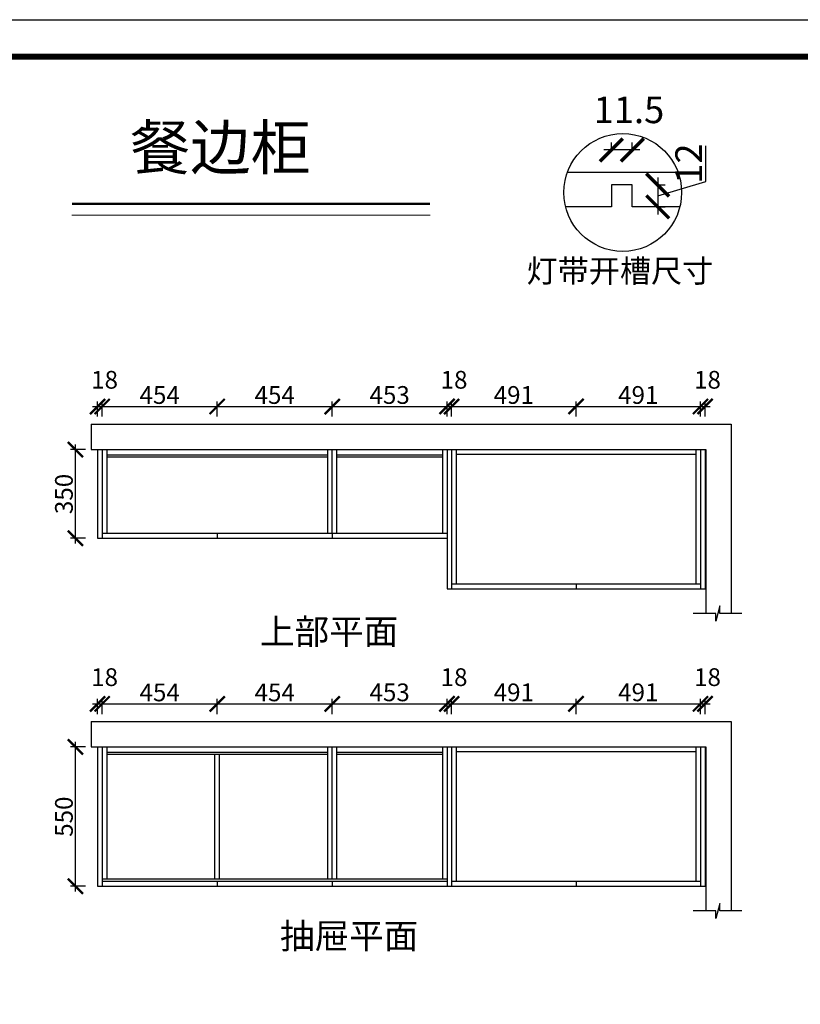
# Model space of a CAD drawing. Units: millimetres. Extents: x 55473 to 69384, y -164698 to -150683.
# Drawn here: x 58553 to 61634, y -154569 to -150683 of the extents above; entities that cross this region are included whole.
import ezdxf

# ---------------------------------------------------------------- set-up
doc = ezdxf.new("R2010")
doc.units = ezdxf.units.MM
doc.header["$PDMODE"] = 35
doc.header["$PDSIZE"] = -20
doc.layers.add('1', color=7, linetype='Continuous', lineweight=20)
doc.layers.add('尺寸', color=7, linetype='Continuous', lineweight=9)
doc.layers.add('墙体', color=4, linetype='Continuous')
doc.layers.add('门板', color=3, linetype='Continuous')
doc.styles.get("Standard").update_dxf_attribs({"font": 'arial.ttf'})
doc.dimstyles.new('ISO-25', dxfattribs={"dimtxt": 70, "dimasz": 60, "dimexe": 20, "dimexo": 30, "dimtad": 1, "dimdec": 0, "dimdsep": 46, "dimtxsty": 'Standard', "dimblk": 'ARCHTICK', "dimcen": 2.5, "dimdle": 20, "dimclrd": 1, "dimclre": 1, "dimclrt": 1, "dimadec": 0, "dimazin": 0, "dimtfac": 1, "dimtdec": 0, "dimtmove": 1, "dimatfit": 3, "dimfxl": 40, "dimfxlon": 1, "dimarcsym": 0})

# ---------------------------------------------------------------- blocks, each defined once
blk = doc.blocks.new('帝森衣柜')
at = {"color": 0, "linetype": 'ByBlock', "lineweight": -3}
blk.add_lwpolyline([(9273.8, 0), (0, 0), (0, 6462.7), (9273.8, 6462.7)], close=True, dxfattribs=at)
blk.add_lwpolyline([(9273.8, 0), (0, 0), (0, 6462.7), (9273.8, 6462.7)], close=True, dxfattribs=at)
blk.add_lwpolyline([(9273.8, 0), (0, 0), (0, 6462.7), (9273.8, 6462.7)], close=True, dxfattribs=at)
at = {"color": 0, "linetype": 'ByBlock', "lineweight": -3, "const_width": 16.2}
blk.add_lwpolyline([(9176.4, 97.4), (97.6, 97.4), (97.6, 6365.4), (9176.4, 6365.4)], close=True, dxfattribs=at)
blk.add_lwpolyline([(9176.4, 97.4), (97.6, 97.4), (97.6, 6365.4), (9176.4, 6365.4)], close=True, dxfattribs=at)
blk.add_lwpolyline([(9176.4, 97.4), (97.6, 97.4), (97.6, 6365.4), (9176.4, 6365.4)], close=True, dxfattribs=at)
blk = doc.blocks.new('_ArchTick')
at = {"color": 0, "linetype": 'ByBlock', "const_width": 0.15}
blk.add_lwpolyline([(-0.5, -0.5), (0.5, 0.5)], dxfattribs=at)
blk = doc.blocks.new('*D7')
at = {"color": 1, "lineweight": -2, "transparency": 16777216}
for p, q in [((58840.8, -152209.7), (58898.8, -152209.7)), ((58860.8, -152249.7), (58860.8, -152189.7)), ((58878.8, -152249.7), (58878.8, -152189.7))]:
    blk.add_line(p, q, dxfattribs=at)
at = {"layer": 'Defpoints', "color": 0, "transparency": 16777216}
for p in [(58878.8, -152209.7), (58860.8, -152729.8), (58878.8, -152729.8)]:
    blk.add_point(p, dxfattribs=at)
at = {"color": 1, "lineweight": -2, "transparency": 16777216, "xscale": 60, "yscale": 60, "zscale": 60, "rotation": 180}
blk.add_blockref('_ArchTick', (58860.8, -152209.7), dxfattribs=at)
at = {"color": 1, "lineweight": -2, "transparency": 16777216, "xscale": 60, "yscale": 60, "zscale": 60}
blk.add_blockref('_ArchTick', (58878.8, -152209.7), dxfattribs=at)
at = {"color": 1, "transparency": 16777216, "insert": (58888.4, -152113.3), "char_height": 70, "attachment_point": 5}
blk.add_mtext('18', dxfattribs=at)
blk = doc.blocks.new('*D8')
at = {"color": 1, "lineweight": -2, "transparency": 16777216}
for p, q in [((58858.8, -152209.7), (59352.8, -152209.7)), ((58878.8, -152249.7), (58878.8, -152189.7)), ((59332.8, -152249.7), (59332.8, -152189.7))]:
    blk.add_line(p, q, dxfattribs=at)
at = {"layer": 'Defpoints', "color": 0, "transparency": 16777216}
for p in [(59332.8, -152209.7), (58878.8, -152729.8), (59332.8, -152729.8)]:
    blk.add_point(p, dxfattribs=at)
at = {"color": 1, "lineweight": -2, "transparency": 16777216, "xscale": 60, "yscale": 60, "zscale": 60, "rotation": 180}
blk.add_blockref('_ArchTick', (58878.8, -152209.7), dxfattribs=at)
at = {"color": 1, "lineweight": -2, "transparency": 16777216, "xscale": 60, "yscale": 60, "zscale": 60}
blk.add_blockref('_ArchTick', (59332.8, -152209.7), dxfattribs=at)
at = {"color": 1, "transparency": 16777216, "insert": (59105.8, -152173.4), "char_height": 70, "attachment_point": 5}
blk.add_mtext('454', dxfattribs=at)
blk = doc.blocks.new('*D9')
at = {"color": 1, "lineweight": -2, "transparency": 16777216}
for p, q in [((59312.8, -152209.7), (59806.8, -152209.7)), ((59332.8, -152249.7), (59332.8, -152189.7)), ((59786.8, -152249.7), (59786.8, -152189.7))]:
    blk.add_line(p, q, dxfattribs=at)
at = {"layer": 'Defpoints', "color": 0, "transparency": 16777216}
for p in [(59786.8, -152209.7), (59332.8, -152729.8), (59786.8, -152729.8)]:
    blk.add_point(p, dxfattribs=at)
at = {"color": 1, "lineweight": -2, "transparency": 16777216, "xscale": 60, "yscale": 60, "zscale": 60, "rotation": 180}
blk.add_blockref('_ArchTick', (59332.8, -152209.7), dxfattribs=at)
at = {"color": 1, "lineweight": -2, "transparency": 16777216, "xscale": 60, "yscale": 60, "zscale": 60}
blk.add_blockref('_ArchTick', (59786.8, -152209.7), dxfattribs=at)
at = {"color": 1, "transparency": 16777216, "insert": (59559.8, -152173.4), "char_height": 70, "attachment_point": 5}
blk.add_mtext('454', dxfattribs=at)
blk = doc.blocks.new('*D10')
at = {"color": 1, "lineweight": -2, "transparency": 16777216}
for p, q in [((59766.8, -152209.7), (60259.8, -152209.7)), ((59786.8, -152249.7), (59786.8, -152189.7)), ((60239.8, -152249.7), (60239.8, -152189.7))]:
    blk.add_line(p, q, dxfattribs=at)
at = {"layer": 'Defpoints', "color": 0, "transparency": 16777216}
for p in [(60239.8, -152209.7), (59786.8, -152729.8), (60239.8, -152729.8)]:
    blk.add_point(p, dxfattribs=at)
at = {"color": 1, "lineweight": -2, "transparency": 16777216, "xscale": 60, "yscale": 60, "zscale": 60, "rotation": 180}
blk.add_blockref('_ArchTick', (59786.8, -152209.7), dxfattribs=at)
at = {"color": 1, "lineweight": -2, "transparency": 16777216, "xscale": 60, "yscale": 60, "zscale": 60}
blk.add_blockref('_ArchTick', (60239.8, -152209.7), dxfattribs=at)
at = {"color": 1, "transparency": 16777216, "insert": (60013.3, -152173.3), "char_height": 70, "attachment_point": 5}
blk.add_mtext('453', dxfattribs=at)
blk = doc.blocks.new('*D11')
at = {"color": 1, "lineweight": -2, "transparency": 16777216}
for p, q in [((60219.8, -152209.7), (60277.8, -152209.7)), ((60239.8, -152249.7), (60239.8, -152189.7)), ((60257.8, -152249.7), (60257.8, -152189.7))]:
    blk.add_line(p, q, dxfattribs=at)
at = {"layer": 'Defpoints', "color": 0, "transparency": 16777216}
for p in [(60257.8, -152209.7), (60239.8, -152729.8), (60257.8, -152929.8)]:
    blk.add_point(p, dxfattribs=at)
at = {"color": 1, "lineweight": -2, "transparency": 16777216, "xscale": 60, "yscale": 60, "zscale": 60, "rotation": 180}
blk.add_blockref('_ArchTick', (60239.8, -152209.7), dxfattribs=at)
at = {"color": 1, "lineweight": -2, "transparency": 16777216, "xscale": 60, "yscale": 60, "zscale": 60}
blk.add_blockref('_ArchTick', (60257.8, -152209.7), dxfattribs=at)
at = {"color": 1, "transparency": 16777216, "insert": (60267.4, -152113.3), "char_height": 70, "attachment_point": 5}
blk.add_mtext('18', dxfattribs=at)
blk = doc.blocks.new('*D12')
at = {"color": 1, "lineweight": -2, "transparency": 16777216}
for p, q in [((60237.8, -152209.7), (60768.8, -152209.7)), ((60257.8, -152249.7), (60257.8, -152189.7)), ((60748.8, -152249.7), (60748.8, -152189.7))]:
    blk.add_line(p, q, dxfattribs=at)
at = {"layer": 'Defpoints', "color": 0, "transparency": 16777216}
for p in [(60748.8, -152209.7), (60257.8, -152929.8), (60748.8, -152929.8)]:
    blk.add_point(p, dxfattribs=at)
at = {"color": 1, "lineweight": -2, "transparency": 16777216, "xscale": 60, "yscale": 60, "zscale": 60, "rotation": 180}
blk.add_blockref('_ArchTick', (60257.8, -152209.7), dxfattribs=at)
at = {"color": 1, "lineweight": -2, "transparency": 16777216, "xscale": 60, "yscale": 60, "zscale": 60}
blk.add_blockref('_ArchTick', (60748.8, -152209.7), dxfattribs=at)
at = {"color": 1, "transparency": 16777216, "insert": (60503.3, -152173.3), "char_height": 70, "attachment_point": 5}
blk.add_mtext('491', dxfattribs=at)
blk = doc.blocks.new('*D13')
at = {"color": 1, "lineweight": -2, "transparency": 16777216}
for p, q in [((60728.8, -152209.7), (61259.8, -152209.7)), ((60748.8, -152249.7), (60748.8, -152189.7)), ((61239.8, -152249.7), (61239.8, -152189.7))]:
    blk.add_line(p, q, dxfattribs=at)
at = {"layer": 'Defpoints', "color": 0, "transparency": 16777216}
for p in [(61239.8, -152209.7), (60748.8, -152929.8), (61239.8, -152929.8)]:
    blk.add_point(p, dxfattribs=at)
at = {"color": 1, "lineweight": -2, "transparency": 16777216, "xscale": 60, "yscale": 60, "zscale": 60, "rotation": 180}
blk.add_blockref('_ArchTick', (60748.8, -152209.7), dxfattribs=at)
at = {"color": 1, "lineweight": -2, "transparency": 16777216, "xscale": 60, "yscale": 60, "zscale": 60}
blk.add_blockref('_ArchTick', (61239.8, -152209.7), dxfattribs=at)
at = {"color": 1, "transparency": 16777216, "insert": (60994.3, -152173.3), "char_height": 70, "attachment_point": 5}
blk.add_mtext('491', dxfattribs=at)
blk = doc.blocks.new('*D14')
at = {"color": 1, "lineweight": -2, "transparency": 16777216}
for p, q in [((61219.8, -152209.7), (61277.8, -152209.7)), ((61239.8, -152249.7), (61239.8, -152189.7)), ((61257.8, -152249.7), (61257.8, -152189.7))]:
    blk.add_line(p, q, dxfattribs=at)
at = {"layer": 'Defpoints', "color": 0, "transparency": 16777216}
for p in [(61257.8, -152209.7), (61239.8, -152929.8), (61257.8, -152929.8)]:
    blk.add_point(p, dxfattribs=at)
at = {"color": 1, "lineweight": -2, "transparency": 16777216, "xscale": 60, "yscale": 60, "zscale": 60, "rotation": 180}
blk.add_blockref('_ArchTick', (61239.8, -152209.7), dxfattribs=at)
at = {"color": 1, "lineweight": -2, "transparency": 16777216, "xscale": 60, "yscale": 60, "zscale": 60}
blk.add_blockref('_ArchTick', (61257.8, -152209.7), dxfattribs=at)
at = {"color": 1, "transparency": 16777216, "insert": (61267.4, -152113.3), "char_height": 70, "attachment_point": 5}
blk.add_mtext('18', dxfattribs=at)
blk = doc.blocks.new('*D15')
at = {"color": 1, "lineweight": -2, "transparency": 16777216}
for p, q in [((58773.5, -152749.8), (58773.5, -152359.8)), ((58813.5, -152379.8), (58753.5, -152379.8)), ((58813.5, -152729.8), (58753.5, -152729.8))]:
    blk.add_line(p, q, dxfattribs=at)
at = {"layer": 'Defpoints', "color": 0, "transparency": 16777216}
for p in [(58773.5, -152379.8), (58860.8, -152379.8), (58860.8, -152729.8)]:
    blk.add_point(p, dxfattribs=at)
at = {"color": 1, "lineweight": -2, "transparency": 16777216, "xscale": 60, "yscale": 60, "zscale": 60}
for p, rotation in [((58773.5, -152379.8), 90), ((58773.5, -152729.8), 270)]:
    blk.add_blockref('_ArchTick', p, dxfattribs=dict(at, rotation=rotation))
at = {"color": 1, "transparency": 16777216, "insert": (58737.1, -152554.8), "char_height": 70, "attachment_point": 5, "rotation": 90}
blk.add_mtext('350', dxfattribs=at)
blk = doc.blocks.new('*D66')
at = {"color": 1, "lineweight": -2, "transparency": 16777216}
for p, q in [((58860.8, -153423.3), (58860.8, -153363.3)), ((58878.8, -153423.3), (58878.8, -153363.3)), ((58840.8, -153383.3), (58898.8, -153383.3))]:
    blk.add_line(p, q, dxfattribs=at)
at = {"layer": 'Defpoints', "color": 0, "transparency": 16777216}
for p in [(58878.8, -153383.3), (58860.8, -154103.4), (58878.8, -154103.4)]:
    blk.add_point(p, dxfattribs=at)
at = {"color": 1, "lineweight": -2, "transparency": 16777216, "xscale": 60, "yscale": 60, "zscale": 60, "rotation": 180}
blk.add_blockref('_ArchTick', (58860.8, -153383.3), dxfattribs=at)
at = {"color": 1, "lineweight": -2, "transparency": 16777216, "xscale": 60, "yscale": 60, "zscale": 60}
blk.add_blockref('_ArchTick', (58878.8, -153383.3), dxfattribs=at)
at = {"color": 1, "transparency": 16777216, "insert": (58888.4, -153286.9), "char_height": 70, "attachment_point": 5}
blk.add_mtext('18', dxfattribs=at)
blk = doc.blocks.new('*D67')
at = {"color": 1, "lineweight": -2, "transparency": 16777216}
for p, q in [((58878.8, -153423.3), (58878.8, -153363.3)), ((59332.8, -153423.3), (59332.8, -153363.3)), ((58858.8, -153383.3), (59352.8, -153383.3))]:
    blk.add_line(p, q, dxfattribs=at)
at = {"layer": 'Defpoints', "color": 0, "transparency": 16777216}
for p in [(59332.8, -153383.3), (58878.8, -154103.4), (59332.8, -154103.4)]:
    blk.add_point(p, dxfattribs=at)
at = {"color": 1, "lineweight": -2, "transparency": 16777216, "xscale": 60, "yscale": 60, "zscale": 60, "rotation": 180}
blk.add_blockref('_ArchTick', (58878.8, -153383.3), dxfattribs=at)
at = {"color": 1, "lineweight": -2, "transparency": 16777216, "xscale": 60, "yscale": 60, "zscale": 60}
blk.add_blockref('_ArchTick', (59332.8, -153383.3), dxfattribs=at)
at = {"color": 1, "transparency": 16777216, "insert": (59105.8, -153347.1), "char_height": 70, "attachment_point": 5}
blk.add_mtext('454', dxfattribs=at)
blk = doc.blocks.new('*D68')
at = {"color": 1, "lineweight": -2, "transparency": 16777216}
for p, q in [((59332.8, -153423.3), (59332.8, -153363.3)), ((59786.8, -153423.3), (59786.8, -153363.3)), ((59312.8, -153383.3), (59806.8, -153383.3))]:
    blk.add_line(p, q, dxfattribs=at)
at = {"layer": 'Defpoints', "color": 0, "transparency": 16777216}
for p in [(59786.8, -153383.3), (59332.8, -154103.4), (59786.8, -154103.4)]:
    blk.add_point(p, dxfattribs=at)
at = {"color": 1, "lineweight": -2, "transparency": 16777216, "xscale": 60, "yscale": 60, "zscale": 60, "rotation": 180}
blk.add_blockref('_ArchTick', (59332.8, -153383.3), dxfattribs=at)
at = {"color": 1, "lineweight": -2, "transparency": 16777216, "xscale": 60, "yscale": 60, "zscale": 60}
blk.add_blockref('_ArchTick', (59786.8, -153383.3), dxfattribs=at)
at = {"color": 1, "transparency": 16777216, "insert": (59559.8, -153347.1), "char_height": 70, "attachment_point": 5}
blk.add_mtext('454', dxfattribs=at)
blk = doc.blocks.new('*D69')
at = {"color": 1, "lineweight": -2, "transparency": 16777216}
for p, q in [((60257.8, -153423.3), (60257.8, -153363.3)), ((60748.8, -153423.3), (60748.8, -153363.3)), ((60237.8, -153383.3), (60768.8, -153383.3))]:
    blk.add_line(p, q, dxfattribs=at)
at = {"layer": 'Defpoints', "color": 0, "transparency": 16777216}
for p in [(60748.8, -153383.3), (60257.8, -154103.4), (60748.8, -154103.4)]:
    blk.add_point(p, dxfattribs=at)
at = {"color": 1, "lineweight": -2, "transparency": 16777216, "xscale": 60, "yscale": 60, "zscale": 60, "rotation": 180}
blk.add_blockref('_ArchTick', (60257.8, -153383.3), dxfattribs=at)
at = {"color": 1, "lineweight": -2, "transparency": 16777216, "xscale": 60, "yscale": 60, "zscale": 60}
blk.add_blockref('_ArchTick', (60748.8, -153383.3), dxfattribs=at)
at = {"color": 1, "transparency": 16777216, "insert": (60503.3, -153346.9), "char_height": 70, "attachment_point": 5}
blk.add_mtext('491', dxfattribs=at)
blk = doc.blocks.new('*D70')
at = {"color": 1, "lineweight": -2, "transparency": 16777216}
for p, q in [((60748.8, -153423.3), (60748.8, -153363.3)), ((61239.8, -153423.3), (61239.8, -153363.3)), ((60728.8, -153383.3), (61259.8, -153383.3))]:
    blk.add_line(p, q, dxfattribs=at)
at = {"layer": 'Defpoints', "color": 0, "transparency": 16777216}
for p in [(61239.8, -153383.3), (60748.8, -154103.4), (61239.8, -154103.4)]:
    blk.add_point(p, dxfattribs=at)
at = {"color": 1, "lineweight": -2, "transparency": 16777216, "xscale": 60, "yscale": 60, "zscale": 60, "rotation": 180}
blk.add_blockref('_ArchTick', (60748.8, -153383.3), dxfattribs=at)
at = {"color": 1, "lineweight": -2, "transparency": 16777216, "xscale": 60, "yscale": 60, "zscale": 60}
blk.add_blockref('_ArchTick', (61239.8, -153383.3), dxfattribs=at)
at = {"color": 1, "transparency": 16777216, "insert": (60994.3, -153346.9), "char_height": 70, "attachment_point": 5}
blk.add_mtext('491', dxfattribs=at)
blk = doc.blocks.new('*D71')
at = {"color": 1, "lineweight": -2, "transparency": 16777216}
for p, q in [((61239.8, -153423.3), (61239.8, -153363.3)), ((61257.8, -153423.3), (61257.8, -153363.3)), ((61219.8, -153383.3), (61277.8, -153383.3))]:
    blk.add_line(p, q, dxfattribs=at)
at = {"layer": 'Defpoints', "color": 0, "transparency": 16777216}
for p in [(61257.8, -153383.3), (61239.8, -154103.4), (61257.8, -154103.4)]:
    blk.add_point(p, dxfattribs=at)
at = {"color": 1, "lineweight": -2, "transparency": 16777216, "xscale": 60, "yscale": 60, "zscale": 60, "rotation": 180}
blk.add_blockref('_ArchTick', (61239.8, -153383.3), dxfattribs=at)
at = {"color": 1, "lineweight": -2, "transparency": 16777216, "xscale": 60, "yscale": 60, "zscale": 60}
blk.add_blockref('_ArchTick', (61257.8, -153383.3), dxfattribs=at)
at = {"color": 1, "transparency": 16777216, "insert": (61267.4, -153286.9), "char_height": 70, "attachment_point": 5}
blk.add_mtext('18', dxfattribs=at)
blk = doc.blocks.new('*D72')
at = {"color": 1, "lineweight": -2, "transparency": 16777216}
for p, q in [((58813.5, -153553.4), (58753.5, -153553.4)), ((58773.5, -154123.4), (58773.5, -153533.4)), ((58813.5, -154103.4), (58753.5, -154103.4))]:
    blk.add_line(p, q, dxfattribs=at)
at = {"layer": 'Defpoints', "color": 0, "transparency": 16777216}
for p in [(58773.5, -153553.4), (58860.8, -153553.4), (58860.8, -154103.4)]:
    blk.add_point(p, dxfattribs=at)
at = {"color": 1, "lineweight": -2, "transparency": 16777216, "xscale": 60, "yscale": 60, "zscale": 60}
for p, rotation in [((58773.5, -153553.4), 90), ((58773.5, -154103.4), 270)]:
    blk.add_blockref('_ArchTick', p, dxfattribs=dict(at, rotation=rotation))
at = {"color": 1, "transparency": 16777216, "insert": (58737.1, -153828.4), "char_height": 70, "attachment_point": 5, "rotation": 90}
blk.add_mtext('550', dxfattribs=at)
blk = doc.blocks.new('*D73')
at = {"color": 1, "lineweight": -2, "transparency": 16777216}
for p, q in [((59786.8, -153423.3), (59786.8, -153363.3)), ((60239.8, -153423.3), (60239.8, -153363.3)), ((59766.8, -153383.3), (60259.8, -153383.3))]:
    blk.add_line(p, q, dxfattribs=at)
at = {"layer": 'Defpoints', "color": 0, "transparency": 16777216}
for p in [(60239.8, -153383.3), (59786.8, -154103.4), (60239.8, -154103.4)]:
    blk.add_point(p, dxfattribs=at)
at = {"color": 1, "lineweight": -2, "transparency": 16777216, "xscale": 60, "yscale": 60, "zscale": 60, "rotation": 180}
blk.add_blockref('_ArchTick', (59786.8, -153383.3), dxfattribs=at)
at = {"color": 1, "lineweight": -2, "transparency": 16777216, "xscale": 60, "yscale": 60, "zscale": 60}
blk.add_blockref('_ArchTick', (60239.8, -153383.3), dxfattribs=at)
at = {"color": 1, "transparency": 16777216, "insert": (60013.3, -153346.9), "char_height": 70, "attachment_point": 5}
blk.add_mtext('453', dxfattribs=at)
blk = doc.blocks.new('*D74')
at = {"color": 1, "lineweight": -2, "transparency": 16777216}
for p, q in [((60239.8, -153423.3), (60239.8, -153363.3)), ((60257.8, -153423.3), (60257.8, -153363.3)), ((60219.8, -153383.3), (60277.8, -153383.3))]:
    blk.add_line(p, q, dxfattribs=at)
at = {"layer": 'Defpoints', "color": 0, "transparency": 16777216}
for p in [(60257.8, -153383.3), (60239.8, -154103.4), (60257.8, -154103.4)]:
    blk.add_point(p, dxfattribs=at)
at = {"color": 1, "lineweight": -2, "transparency": 16777216, "xscale": 60, "yscale": 60, "zscale": 60, "rotation": 180}
blk.add_blockref('_ArchTick', (60239.8, -153383.3), dxfattribs=at)
at = {"color": 1, "lineweight": -2, "transparency": 16777216, "xscale": 60, "yscale": 60, "zscale": 60}
blk.add_blockref('_ArchTick', (60257.8, -153383.3), dxfattribs=at)
at = {"color": 1, "transparency": 16777216, "insert": (60267.4, -153286.9), "char_height": 70, "attachment_point": 5}
blk.add_mtext('18', dxfattribs=at)
blk = doc.blocks.new('*D102')
at = {"color": 1, "lineweight": -2, "transparency": 16777216}
for p, q in [((54965.4, -267165.9), (54965.4, -267071.7)), ((54839, -267155.1), (54839, -267252.6)), ((54839, -267203.8), (54965.4, -267165.9)), ((54836, -267175.1), (54859, -267175.1)), ((54836, -267232.6), (54859, -267232.6))]:
    blk.add_line(p, q, dxfattribs=at)
at = {"layer": 'Defpoints', "color": 0, "transparency": 16777216}
for p in [(54772.3, -267175.1), (54772.3, -267232.6), (54839, -267232.6)]:
    blk.add_point(p, dxfattribs=at)
at = {"color": 1, "lineweight": -2, "transparency": 16777216, "xscale": 60, "yscale": 60, "zscale": 60}
for p, rotation in [((54839, -267175.1), 90), ((54839, -267232.6), 270)]:
    blk.add_blockref('_ArchTick', p, dxfattribs=dict(at, rotation=rotation))
at = {"color": 1, "transparency": 16777216, "insert": (54929.6, -267118.8), "char_height": 70, "attachment_point": 5, "rotation": 90}
blk.add_mtext('12', dxfattribs=at)
blk = doc.blocks.new('*D103')
at = {"color": 1, "lineweight": -2, "transparency": 16777216}
for p, q in [((54717.3, -267085.9), (54717.3, -267062.9)), ((54772.3, -267085.9), (54772.3, -267062.9)), ((54792.3, -267082.9), (54697.3, -267082.9))]:
    blk.add_line(p, q, dxfattribs=at)
at = {"layer": 'Defpoints', "color": 0, "transparency": 16777216}
for p in [(54717.3, -267082.9), (54717.3, -267175.1), (54772.3, -267175.1)]:
    blk.add_point(p, dxfattribs=at)
at = {"color": 1, "lineweight": -2, "transparency": 16777216, "xscale": 60, "yscale": 60, "zscale": 60, "rotation": 180}
blk.add_blockref('_ArchTick', (54717.3, -267082.9), dxfattribs=at)
at = {"color": 1, "lineweight": -2, "transparency": 16777216, "xscale": 60, "yscale": 60, "zscale": 60}
blk.add_blockref('_ArchTick', (54772.3, -267082.9), dxfattribs=at)
at = {"color": 1, "transparency": 16777216, "insert": (54763.4, -266986.5), "char_height": 70, "attachment_point": 5}
blk.add_mtext('11.5', dxfattribs=at)
blk = doc.blocks.new('FDSFDSGGHGG')
for p, q in [((54893, -267142.6), (54601.3, -267142.6)), ((54717.3, -267232.6), (54596.9, -267232.6)), ((54897.4, -267232.6), (54772.3, -267232.6))]:
    blk.add_line(p, q)
blk.add_lwpolyline([(54772.3, -267232.6), (54772.3, -267175.1), (54717.3, -267175.1), (54717.3, -267232.6)])
blk.add_circle((54747.1, -267194.8), 154.9)
at = {"insert": (54494.1, -267371.2), "char_height": 60, "attachment_point": 1}
blk.add_mtext_dynamic_manual_height_columns('{\\fSimSun|b0|i0|c134|p2;灯带开槽尺寸}', width=555.915, gutter_width=12.5, heights=[0], dxfattribs=at)
dim = blk.add_linear_dim(base=(54717.3, -267082.9), p1=(54772.3, -267175.1), p2=(54717.3, -267175.1), text='11.5', dimstyle='ISO-25', override={"dimfxl": 3})
dim.commit()
dim.dimension.update_dxf_attribs({"geometry": '*D103', "text_midpoint": (54763.4, -266986.5)})
dim = blk.add_linear_dim(base=(54839, -267232.6), p1=(54772.3, -267175.1), p2=(54772.3, -267232.6), angle=90, text='12', dimstyle='ISO-25', override={"dimfxl": 3})
dim.commit()
dim.dimension.update_dxf_attribs({"geometry": '*D102', "text_midpoint": (54929.6, -267165.3)})

msp = doc.modelspace()

# ---------------------------------------------------------------- linework, layer by layer
for p, q in [((58896.8, -152379.8), (58896.8, -152709.8)), ((58896.8, -152399.8), (59768.8, -152399.8)), ((59768.8, -152709.8), (59768.8, -152379.8)), ((59786.8, -152709.8), (59786.8, -152379.8)), ((59804.8, -152709.8), (59804.8, -152379.8)), ((59804.8, -152399.8), (60221.8, -152399.8)), ((60221.8, -152379.8), (60221.8, -152709.8)), ((60275.8, -152379.8), (60275.8, -152909.8)), ((60275.8, -152397.8), (61221.8, -152397.8)), ((61221.8, -152379.8), (61221.8, -152909.8)), ((58896.8, -152408.8), (59768.8, -152408.8)), ((59804.8, -152408.8), (60221.8, -152408.8)), ((58896.8, -153553.4), (58896.8, -154073.4)), ((59768.8, -154073.4), (59768.8, -153553.4)), ((59786.8, -154073.4), (59786.8, -153553.4)), ((59804.8, -154073.4), (59804.8, -153553.4)), ((60221.8, -153553.4), (60221.8, -154073.4)), ((60275.8, -153553.4), (60275.8, -154083.4)), ((60275.8, -153571.4), (61221.8, -153571.4)), ((61221.8, -153553.4), (61221.8, -154083.4)), ((58896.8, -153573.4), (59768.8, -153573.4)), ((58896.8, -153582.4), (59768.8, -153582.4)), ((59323.8, -154073.4), (59323.8, -153582.4)), ((59341.8, -154073.4), (59341.8, -153582.4)), ((59804.8, -153573.4), (60221.8, -153573.4)), ((59804.8, -153582.4), (60221.8, -153582.4)), ((58878.8, -154073.4), (60239.8, -154073.4))]:
    msp.add_line(p, q)
at = {"layer": '1'}
msp.add_line((58759.6, -151454.2), (60172.6, -151454.2), dxfattribs=at)
at = {"layer": '1', "const_width": 9.59}
msp.add_lwpolyline([(58759.6, -151410), (60172.6, -151410)], dxfattribs=at)
msp.add_lwpolyline([(58759.6, -151410), (60172.6, -151410)], dxfattribs=at)
at = {"layer": '墙体'}
for p, q in [((58835.8, -152279.8), (58835.8, -152379.8)), ((58835.8, -152379.8), (61260.8, -152379.8)), ((61260.8, -152379.8), (61260.8, -153026.9)), ((58835.8, -153453.4), (58835.8, -153553.4)), ((58835.8, -153553.4), (61260.8, -153553.4)), ((61260.8, -153553.4), (61260.8, -154200.6))]:
    msp.add_line(p, q, dxfattribs=at)
for points in [[(58835.8, -152279.8), (61360.8, -152279.8), (61360.8, -153026.9)], [(61403.2, -153026.9), (61316.3, -153026.9), (61316.3, -152996.9), (61300.8, -153056.9), (61300.8, -153026.9), (61210.3, -153026.9)], [(58835.8, -153453.4), (61360.8, -153453.4), (61360.8, -154200.6)], [(61403.2, -154200.6), (61316.3, -154200.6), (61316.3, -154170.6), (61300.8, -154230.6), (61300.8, -154200.6), (61210.3, -154200.6)]]:
    msp.add_lwpolyline(points, dxfattribs=at)
at = {"layer": '门板'}
for p, q in [((58860.8, -152379.8), (58860.8, -152729.8)), ((58878.8, -152379.8), (58878.8, -152729.8)), ((60239.8, -152379.8), (60239.8, -152929.8)), ((60257.8, -152379.8), (60257.8, -152929.8)), ((61239.8, -152379.8), (61239.8, -152929.8)), ((61257.8, -152379.8), (61257.8, -152929.8)), ((58878.8, -152709.8), (60239.8, -152709.8)), ((59332.8, -152709.8), (59332.8, -152729.8)), ((59786.8, -152709.8), (59786.8, -152729.8)), ((58860.8, -152729.8), (60239.8, -152729.8)), ((60257.8, -152909.8), (61239.8, -152909.8)), ((60748.8, -152909.8), (60748.8, -152929.8)), ((60239.8, -152929.8), (61257.8, -152929.8)), ((58860.8, -153553.4), (58860.8, -154103.4)), ((58878.8, -153553.4), (58878.8, -154103.4)), ((60239.8, -153553.4), (60239.8, -154103.4)), ((60257.8, -153553.4), (60257.8, -154103.4)), ((61239.8, -153553.4), (61239.8, -154103.4)), ((61257.8, -153553.4), (61257.8, -154103.4)), ((58860.8, -154103.4), (61257.8, -154103.4)), ((58878.8, -154083.4), (60239.8, -154083.4)), ((59332.8, -154083.4), (59332.8, -154103.4)), ((59786.8, -154083.4), (59786.8, -154103.4)), ((60257.8, -154083.4), (61239.8, -154083.4)), ((60748.8, -154083.4), (60748.8, -154103.4))]:
    msp.add_line(p, q, dxfattribs=at)

# ---------------------------------------------------------------- block references
at = {"xscale": 1.5, "yscale": 1.5, "zscale": 1.5}
msp.add_blockref('FDSFDSGGHGG', (-21187.6, 249427.2), dxfattribs=at)
at = {"layer": '尺寸', "xscale": 1.5, "yscale": 1.5, "zscale": 1.5}
msp.add_blockref('帝森衣柜', (55473.3, -160377.2), dxfattribs=at)

# ---------------------------------------------------------------- texts
at = {"char_height": 100, "attachment_point": 1}
for s, insert in [('{\\fSimSun|b0|i0|c134|p2;上部平面}', (59501.7, -153048)), ('{\\fSimSun|b0|i0|c134|p2;抽屉平面}', (59580.8, -154249.4))]:
    msp.add_mtext_dynamic_manual_height_columns(s, width=1821.561, gutter_width=12.5, heights=[499.7], dxfattribs=dict(at, insert=insert))
at = {"layer": '1', "insert": (58988.9, -151100.1), "char_height": 174.291, "width": 4825.342, "attachment_point": 1}
msp.add_mtext('{\\fSimSun|b0|i0|c134|p2;餐边柜}', dxfattribs=at)

# ---------------------------------------------------------------- dimensions: what is measured, and where the dimension line sits
for base, p1, p2, picture, middle in [((58878.8, -152209.7), (58860.8, -152729.8), (58878.8, -152729.8), '*D7', (58888.4, -152113.3)), ((60257.8, -152209.7), (60239.8, -152729.8), (60257.8, -152929.8), '*D11', (60267.4, -152113.3)), ((61257.8, -152209.7), (61239.8, -152929.8), (61257.8, -152929.8), '*D14', (61267.4, -152113.3)), ((59332.8, -152209.7), (58878.8, -152729.8), (59332.8, -152729.8), '*D8', (59105.8, -152173.4)), ((59786.8, -152209.7), (59332.8, -152729.8), (59786.8, -152729.8), '*D9', (59559.8, -152173.4)), ((60239.8, -152209.7), (59786.8, -152729.8), (60239.8, -152729.8), '*D10', (60013.3, -152173.3)), ((60748.8, -152209.7), (60257.8, -152929.8), (60748.8, -152929.8), '*D12', (60503.3, -152173.3)), ((61239.8, -152209.7), (60748.8, -152929.8), (61239.8, -152929.8), '*D13', (60994.3, -152173.3)), ((58878.8, -153383.3), (58860.8, -154103.4), (58878.8, -154103.4), '*D66', (58888.4, -153286.9)), ((60257.8, -153383.3), (60239.8, -154103.4), (60257.8, -154103.4), '*D74', (60267.4, -153286.9)), ((61257.8, -153383.3), (61239.8, -154103.4), (61257.8, -154103.4), '*D71', (61267.4, -153286.9)), ((59332.8, -153383.3), (58878.8, -154103.4), (59332.8, -154103.4), '*D67', (59105.8, -153347.1)), ((59786.8, -153383.3), (59332.8, -154103.4), (59786.8, -154103.4), '*D68', (59559.8, -153347.1)), ((60239.8, -153383.3), (59786.8, -154103.4), (60239.8, -154103.4), '*D73', (60013.3, -153346.9)), ((60748.8, -153383.3), (60257.8, -154103.4), (60748.8, -154103.4), '*D69', (60503.3, -153346.9)), ((61239.8, -153383.3), (60748.8, -154103.4), (61239.8, -154103.4), '*D70', (60994.3, -153346.9))]:
    dim = msp.add_linear_dim(base=base, p1=p1, p2=p2, dimstyle='ISO-25')
    dim.commit()
    dim.dimension.update_dxf_attribs({"geometry": picture, "text_midpoint": middle})
for base, p1, p2, picture, middle in [((58773.5, -152379.8), (58860.8, -152729.8), (58860.8, -152379.8), '*D15', (58737.1, -152554.8)), ((58773.5, -153553.4), (58860.8, -154103.4), (58860.8, -153553.4), '*D72', (58737.1, -153828.4))]:
    dim = msp.add_linear_dim(base=base, p1=p1, p2=p2, angle=90, dimstyle='ISO-25')
    dim.commit()
    dim.dimension.update_dxf_attribs({"geometry": picture, "text_midpoint": middle})

doc.saveas('drawing.dxf')
